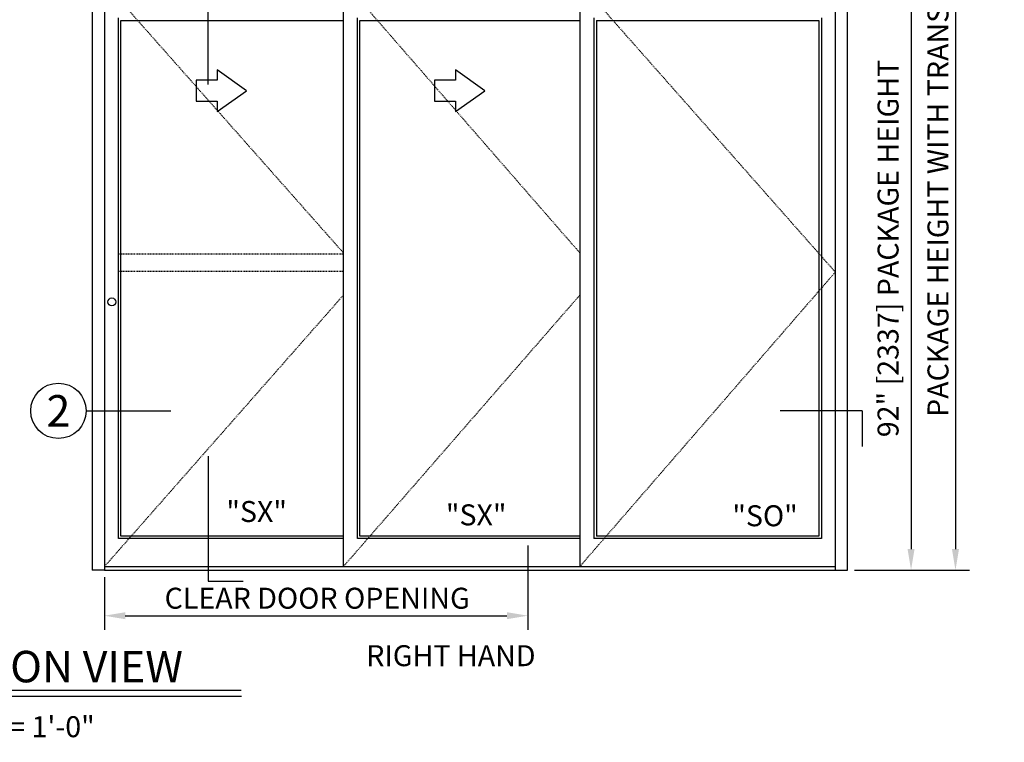
# Model space of a CAD drawing. Extents: x 1386 to 2255, y 1766 to 2281.
# Drawn here: x 1810 to 1951, y 2125 to 2229 of the extents above; entities that cross this region are included whole.
import ezdxf
from ezdxf.enums import TextEntityAlignment as Align

# ---------------------------------------------------------------- set-up
doc = ezdxf.new("R2010")
doc.units = 0
doc.header["$MEASUREMENT"] = 0
doc.header["$PDMODE"] = 2
doc.header["$PDSIZE"] = -2
doc.linetypes.add('HIDDEN2', pattern=[0.1875, 0.125, -0.0625])
doc.layers.get('DEFPOINTS').update_dxf_attribs({"linetype": 'CONTINUOUS'})
for name, color, linetype in [('G-DETL-ACL', 32, 'CONTINUOUS'), ('G-DETL-DIMS', 31, 'CONTINUOUS'), ('G-DETL-DIMS-FR', 31, 'CONTINUOUS'), ('G-DETL-FINE', 32, 'CONTINUOUS'), ('G-DETL-HIDN', 32, 'HIDDEN2'), ('G-DETL-PCD', 32, 'HIDDEN2'), ('G-DETL-TEXT', 31, 'CONTINUOUS'), ('G-DETL-TITL', 30, 'CONTINUOUS')]:
    doc.layers.add(name, color=color, linetype=linetype)
doc.styles.add('ROMAND150', font='ROMAND.SHX', dxfattribs={"height": 0.84375})
doc.styles.add('ROMAND200', font='ROMAND.SHX', dxfattribs={"height": 0.125})
doc.styles.get("Standard").update_dxf_attribs({"font": 'romans.shx'})
doc.dimstyles.new('DIM32', dxfattribs={"dimscale": 32, "dimtxt": 0.09375, "dimasz": 0.09375, "dimexe": 0.0625, "dimexo": 0.03125, "dimgap": 0.03125, "dimtad": 1, "dimdec": 3, "dimzin": 4, "dimdsep": 46, "dimlunit": 5, "dimtxsty": 'Standard', "dimcen": -0.0625, "dimadec": 0, "dimazin": 0, "dimtfac": 1, "dimtdec": 3, "dimtofl": 0, "dimtmove": 0, "dimatfit": 3, "dimfxl": 0.06, "dimfrac": 2, "dimtolj": 1, "dimtzin": 4, "dimarcsym": 0})

# ---------------------------------------------------------------- blocks, each defined once
blk = doc.blocks.new('*D66')
at = {"layer": 'DEFPOINTS', "color": 0, "transparency": 16777216}
for p in [(1882.56, 2154.55), (1822, 2150.05), (1882.56, 2143.53)]:
    blk.add_point(p, dxfattribs=at)
at = {"layer": 'G-DETL-DIMS', "color": 0, "lineweight": -2, "transparency": 16777216}
for p, q in [((1882.56, 2153.55), (1882.56, 2141.53)), ((1822, 2149.05), (1822, 2141.53)), ((1825, 2143.53), (1879.56, 2143.53))]:
    blk.add_line(p, q, dxfattribs=at)
at = {"layer": 'G-DETL-DIMS', "color": 0, "transparency": 16777216}
for points in [[(1825, 2144.03), (1825, 2143.03), (1822, 2143.53)], [(1879.56, 2144.03), (1879.56, 2143.03), (1882.56, 2143.53)]]:
    blk.add_solid(points, dxfattribs=at)
at = {"layer": 'G-DETL-DIMS', "color": 0, "transparency": 16777216, "insert": (1852.43, 2146.03), "char_height": 3, "attachment_point": 5}
blk.add_mtext('\\A1;CLEAR DOOR OPENING', dxfattribs=at)
blk = doc.blocks.new('*D67')
at = {"layer": 'DEFPOINTS', "color": 0, "transparency": 16777216}
for p in [(1928.25, 2242.05), (1928.25, 2150.05), (1937.33, 2150.05)]:
    blk.add_point(p, dxfattribs=at)
at = {"layer": 'G-DETL-DIMS-FR', "color": 0, "lineweight": -2, "transparency": 16777216}
for p, q in [((1929.25, 2242.05), (1939.33, 2242.05)), ((1937.33, 2239.05), (1937.33, 2153.05)), ((1929.25, 2150.05), (1939.33, 2150.05))]:
    blk.add_line(p, q, dxfattribs=at)
at = {"layer": 'G-DETL-DIMS-FR', "color": 0, "transparency": 16777216}
for points in [[(1936.83, 2239.05), (1937.83, 2239.05), (1937.33, 2242.05)], [(1936.83, 2153.05), (1937.83, 2153.05), (1937.33, 2150.05)]]:
    blk.add_solid(points, dxfattribs=at)
at = {"layer": 'G-DETL-DIMS-FR', "color": 0, "transparency": 16777216, "insert": (1934.04, 2196.05), "char_height": 3, "attachment_point": 5, "rotation": 90}
blk.add_mtext('\\A1;92" [2337] PACKAGE HEIGHT', dxfattribs=at)
blk = doc.blocks.new('*D83')
at = {"layer": 'DEFPOINTS', "color": 0, "transparency": 16777216}
for p in [(1928.25, 2259.03), (1928.25, 2150.05), (1943.68, 2150.05)]:
    blk.add_point(p, dxfattribs=at)
at = {"layer": 'G-DETL-DIMS-FR', "color": 0, "lineweight": -2, "transparency": 16777216}
for p, q in [((1929.25, 2259.03), (1945.68, 2259.03)), ((1943.68, 2256.03), (1943.68, 2153.05)), ((1929.25, 2150.05), (1945.68, 2150.05))]:
    blk.add_line(p, q, dxfattribs=at)
at = {"layer": 'G-DETL-DIMS-FR', "color": 0, "transparency": 16777216}
for points in [[(1943.18, 2256.03), (1944.18, 2256.03), (1943.68, 2259.03)], [(1943.18, 2153.05), (1944.18, 2153.05), (1943.68, 2150.05)]]:
    blk.add_solid(points, dxfattribs=at)
at = {"layer": 'G-DETL-DIMS-FR', "color": 0, "transparency": 16777216, "insert": (1941.18, 2204.54), "char_height": 3, "attachment_point": 5, "rotation": 90}
blk.add_mtext('\\A1;PACKAGE HEIGHT WITH TRANSOM', dxfattribs=at)

msp = doc.modelspace()

# ---------------------------------------------------------------- linework, layer by layer
at = {"layer": 'G-DETL-ACL'}
msp.add_circle((1823.0677, 2188.4047), 0.5662, dxfattribs=at)
at = {"layer": 'G-DETL-FINE'}
for p, q in [((1820.2546, 2242.0498), (1820.2546, 2150.0498)), ((1822.0046, 2242.0498), (1822.0046, 2150.0498)), ((1926.5046, 2150.0498), (1926.5046, 2242.0498)), ((1928.2546, 2150.0498), (1928.2546, 2242.0498)), ((1856.1696, 2150.5498), (1856.1696, 2234.0498)), ((1889.9646, 2234.0498), (1889.9646, 2150.5498)), ((1824.0046, 2154.5498), (1824.0046, 2229.0498)), ((1824.3796, 2154.9248), (1824.3796, 2228.6748)), ((1824.3796, 2228.6748), (1856.1696, 2228.6748)), ((1858.1696, 2154.5498), (1858.1696, 2229.0498)), ((1858.5446, 2154.9248), (1858.5446, 2228.6748)), ((1858.5446, 2228.6748), (1889.9646, 2228.6748)), ((1891.9646, 2229.0498), (1891.9646, 2154.5498)), ((1892.3396, 2228.6748), (1924.1296, 2228.6748)), ((1892.3396, 2228.6748), (1892.3396, 2154.9248)), ((1924.1296, 2228.6748), (1924.1296, 2154.9248)), ((1924.5046, 2229.0498), (1924.5046, 2154.5498)), ((1856.1696, 2154.5498), (1824.0046, 2154.5498)), ((1856.1696, 2154.9248), (1824.3796, 2154.9248)), ((1889.9646, 2154.5498), (1858.1696, 2154.5498)), ((1889.9646, 2154.9248), (1858.5446, 2154.9248)), ((1924.5046, 2154.5498), (1891.9646, 2154.5498)), ((1924.1296, 2154.9248), (1892.3396, 2154.9248)), ((1822.0046, 2150.0498), (1820.2546, 2150.0498)), ((1822.0046, 2150.5498), (1926.5046, 2150.5498)), ((1822.0046, 2150.0498), (1928.2546, 2150.0498))]:
    msp.add_line(p, q, dxfattribs=at)
for points in [[(1835.1154, 2217.1217), (1838.1154, 2217.1217), (1838.1154, 2215.6217), (1842.3176, 2218.6217), (1838.1154, 2221.6217), (1838.1154, 2220.1217), (1835.1154, 2220.1217), (1835.1154, 2217.1217)], [(1869.1908, 2217.1217), (1872.1908, 2217.1217), (1872.1908, 2215.6217), (1876.393, 2218.6217), (1872.1908, 2221.6217), (1872.1908, 2220.1217), (1869.1908, 2220.1217), (1869.1908, 2217.1217)]]:
    msp.add_lwpolyline(points, dxfattribs=at)
at = {"layer": 'G-DETL-HIDN'}
for p, q in [((1822.0046, 2234.0498), (1856.1696, 2195.4351)), ((1856.3571, 2234.0498), (1889.9646, 2195.4351)), ((1889.9646, 2234.0498), (1926.5046, 2192.6741)), ((1889.9646, 2150.5498), (1926.5046, 2192.6741)), ((1856.1696, 2189.3682), (1822.0046, 2150.5498)), ((1889.9646, 2189.3682), (1856.1696, 2150.5498))]:
    msp.add_line(p, q, dxfattribs=at)
at = {"layer": 'G-DETL-PCD'}
for p, q in [((1824.0046, 2195.2998), (1856.1696, 2195.2998)), ((1824.0046, 2192.7998), (1856.1696, 2192.7998))]:
    msp.add_line(p, q, dxfattribs=at)
at = {"layer": 'G-DETL-TEXT'}
for p, q in [((1836.7823, 2260.3701), (1836.7823, 2219.5016)), ((1819.3962, 2172.831), (1831.5054, 2172.831)), ((1930.3455, 2172.831), (1918.6227, 2172.831)), ((1930.3455, 2172.831), (1930.3455, 2167.738)), ((1836.845, 2166.3255), (1836.845, 2148.4688)), ((1836.845, 2148.4688), (1841.8672, 2148.4688))]:
    msp.add_line(p, q, dxfattribs=at)
msp.add_circle((1815.4332, 2172.831), 3.963, dxfattribs=at)
at = {"layer": 'G-DETL-TITL', "flags": 128}
for points in [[(1784.9803, 2132.9032), (1841.5632, 2132.9032)], [(1785.0458, 2132.0084), (1841.6287, 2132.0084)]]:
    msp.add_lwpolyline(points, dxfattribs=at)

# ---------------------------------------------------------------- texts
at = {"layer": 'G-DETL-TEXT', "style": 'ROMAND200'}
msp.add_text('2', height=4.5, dxfattribs=at).set_placement((1815.4332, 2172.831), align=Align.MIDDLE_CENTER)
at = {"layer": 'G-DETL-TEXT'}
for s, p in [('"SX"', (1839.4424, 2156.9337)), ('"SX"', (1870.8272, 2156.4524)), ('"SO"', (1911.7762, 2156.3239))]:
    msp.add_text(s, height=3, dxfattribs=at).set_placement(p)
at = {"layer": 'G-DETL-TITL', "style": 'ROMAND150'}
msp.add_text('ELEVATION VIEW', height=4.5, dxfattribs=at).set_placement((1785.2334, 2134.0014))
at = {"layer": 'G-DETL-TITL'}
for s, p in [('%%U RIGHT HAND ', (1858.5251, 2136.311)), ('SCALE: 3/8" = 1\'-0"', (1785.1696, 2126.1533))]:
    msp.add_text(s, height=3, dxfattribs=at).set_placement(p)

# ---------------------------------------------------------------- dimensions: what is measured, and where the dimension line sits
at = {"layer": 'G-DETL-DIMS'}
dim = msp.add_linear_dim(base=(1882.5646, 2143.5307), p1=(1822.0046, 2150.0498), p2=(1882.5646, 2154.5498), angle=180, text='CLEAR DOOR OPENING', dimstyle='DIM32', override={"dimpost": '"'}, dxfattribs=at)
dim.commit()
dim.dimension.update_dxf_attribs({"geometry": '*D66', "text_midpoint": (1852.433, 2143.5307), "dimtype": 160})
at = {"layer": 'G-DETL-DIMS-FR'}
for base, p1, text, picture, middle in [((1943.6769, 2150.0498), (1928.2546, 2259.0312), 'PACKAGE HEIGHT WITH TRANSOM', '*D83', (1943.6769, 2204.5405)), ((1937.3273, 2150.0498), (1928.2546, 2242.0498), '<> PACKAGE HEIGHT', '*D67', (1937.3273, 2196.0498))]:
    dim = msp.add_linear_dim(base=base, p1=p1, p2=(1928.2546, 2150.0498), angle=90, text=text, dimstyle='DIM32', override={"dimpost": '"'}, dxfattribs=at)
    dim.commit()
    dim.dimension.update_dxf_attribs({"geometry": picture, "text_midpoint": middle, "dimtype": 160})

doc.saveas('drawing.dxf')
